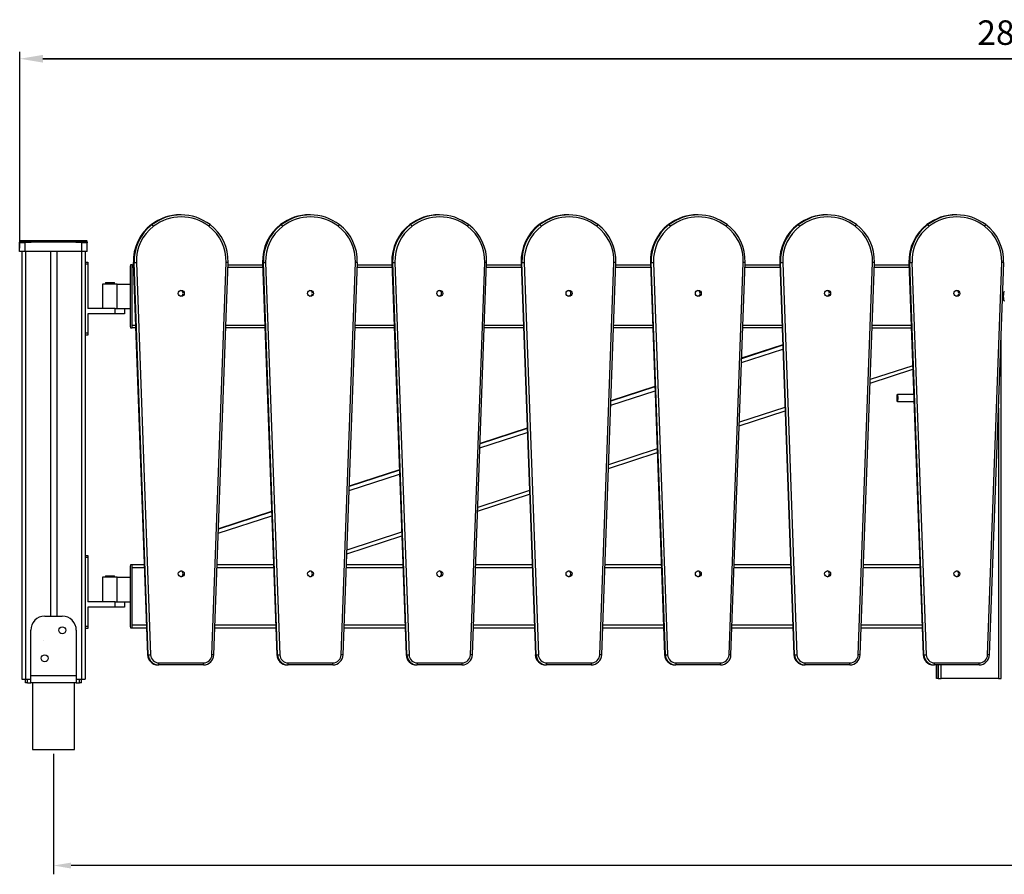
# Model space of a CAD drawing. Units: centimetres. Extents: x -536 to 154, y -27 to 97.
# Drawn here: x -536 to -396, y -25 to 97 of the extents above; entities that cross this region are included whole.
import ezdxf

# ---------------------------------------------------------------- set-up
doc = ezdxf.new("R2010")
doc.units = ezdxf.units.CM
doc.dimstyles.new('ISO-25', dxfattribs={"dimtxt": 2.5, "dimasz": 2.5, "dimexe": 1.25, "dimexo": 0.625, "dimtad": 1, "dimtxsty": 'Standard', "dimcen": 2.5, "dimadec": 0, "dimazin": 0, "dimtfac": 1, "dimtmove": 0, "dimatfit": 3, "dimfxl": 1, "dimarcsym": 0})

# ---------------------------------------------------------------- blocks, each defined once
blk = doc.blocks.new('*D11')
at = {"color": 0, "lineweight": -2}
for p, q in [((-536.37, 64.06), (-536.37, 92.06)), ((-256.02, 64.06), (-256.02, 92.06)), ((-533.07, 91.06), (-259.32, 91.06)), ((-259.32, 91.06), (-533.07, 91.06))]:
    blk.add_line(p, q, dxfattribs=at)
at = {"color": 0}
for points in [[(-533.07, 91.61), (-533.07, 90.51), (-536.37, 91.06)], [(-259.32, 90.51), (-259.32, 91.61), (-256.02, 91.06)]]:
    blk.add_solid(points, dxfattribs=at)
at = {"layer": 'Defpoints', "color": 0}
for p in [(-256.02, 91.06), (-536.37, 63.06), (-256.02, 63.06)]:
    blk.add_point(p, dxfattribs=at)
at = {"color": 0, "insert": (-395.82, 94.33), "char_height": 3.5, "attachment_point": 5}
blk.add_mtext('280', dxfattribs=at)
blk = doc.blocks.new('*D12')
at = {"color": 0, "lineweight": -2}
for p, q in [((-531.55, -8.07), (-531.55, -25.26)), ((-260.85, -8.07), (-260.85, -25.26)), ((-263.35, -24.01), (-529.05, -24.01))]:
    blk.add_line(p, q, dxfattribs=at)
at = {"color": 0}
for points in [[(-529.05, -23.59), (-529.05, -24.43), (-531.55, -24.01)], [(-263.35, -24.43), (-263.35, -23.59), (-260.85, -24.01)]]:
    blk.add_solid(points, dxfattribs=at)
at = {"layer": 'Defpoints', "color": 0}
for p in [(-531.55, -7.45), (-260.85, -7.45), (-531.55, -24.01)]:
    blk.add_point(p, dxfattribs=at)
at = {"color": 0, "insert": (-379.49, -22.13), "char_height": 2.5, "attachment_point": 5}
blk.add_mtext('271', dxfattribs=at)
blk = doc.blocks.new('124125146436')
at = {"color": 7, "linetype": 'Continuous', "lineweight": 25}
for p, q in [((60.97, 5.9), (60.86, 5.9)), ((79.41, 5.9), (79.3, 5.9)), ((97.84, 5.9), (97.74, 5.9)), ((116.28, 5.9), (116.17, 5.9)), ((134.72, 5.9), (134.61, 5.9)), ((153.15, 5.9), (153.05, 5.9)), ((171.59, 5.9), (171.48, 5.9)), ((56.73, 4.5), (56.84, 4.5)), ((75.17, 4.5), (75.27, 4.5)), ((93.6, 4.5), (93.71, 4.5)), ((112.04, 4.5), (112.15, 4.5)), ((130.48, 4.5), (130.58, 4.5)), ((148.91, 4.5), (149.02, 4.5)), ((167.35, 4.5), (167.46, 4.5)), ((37.95, 0.65), (37.95, 1.91)), ((37.96, 2.06), (37.96, 2.04)), ((37.96, 2.06), (37.96, 2.04)), ((47.53, 2.17), (38.03, 2.17)), ((40.46, 1.98), (38.75, 1.91)), ((38.75, 1.91), (38.75, 1.98)), ((38.75, 0.65), (38.75, 1.91)), ((45.09, 1.98), (40.46, 1.98)), ((46.8, 1.91), (45.09, 1.98)), ((46.8, 0.65), (46.8, 1.91)), ((47.6, 2.04), (47.6, 2.06)), ((47.6, 0.65), (47.6, 1.91)), ((38.75, 0.65), (37.95, 0.65)), ((38.28, 0.65), (38.28, -60.35)), ((46.8, 0.65), (38.75, 0.65)), ((42.33, 0.65), (42.33, -51.35)), ((43.23, 0.65), (43.23, -51.35)), ((47.6, 0.65), (46.8, 0.65)), ((47.28, 0.65), (47.28, -60.35)), ((47.28, -0.85), (47.68, -0.85)), ((47.68, -1.15), (47.28, -1.15)), ((47.68, -0.85), (47.68, -1.15)), ((47.68, -1.15), (47.68, -7.47)), ((53.98, -1.22), (53.75, -1.22)), ((53.98, -1.22), (54.17, -1.22)), ((54.16, -0.92), (56.19, -56.85)), ((54.16, -0.92), (54.27, -0.92)), ((54.16, -0.92), (56.19, -56.85)), ((54.16, -0.92), (54.16, -0.92)), ((56.3, -56.85), (54.27, -0.92)), ((54.6, -0.9), (56.62, -56.84)), ((65.37, -56.84), (67.4, -0.9)), ((65.65, -56.85), (67.67, -0.92)), ((67.66, -1.22), (72.61, -1.22)), ((72.6, -0.92), (74.62, -56.85)), ((72.6, -0.92), (72.71, -0.92)), ((72.6, -0.92), (74.62, -56.85)), ((72.6, -0.92), (72.6, -0.92)), ((74.73, -56.85), (72.71, -0.92)), ((73.03, -0.9), (75.06, -56.84)), ((83.81, -56.84), (85.83, -0.9)), ((84.09, -56.85), (86.11, -0.92)), ((86.1, -1.22), (91.05, -1.22)), ((91.04, -0.92), (93.06, -56.85)), ((91.04, -0.92), (91.15, -0.92)), ((91.04, -0.92), (93.06, -56.85)), ((91.04, -0.92), (91.04, -0.92)), ((93.17, -56.85), (91.15, -0.92)), ((91.47, -0.9), (93.49, -56.84)), ((102.25, -56.84), (104.27, -0.9)), ((102.52, -56.85), (104.55, -0.92)), ((104.53, -1.22), (109.48, -1.22)), ((109.47, -0.92), (111.5, -56.85)), ((109.47, -0.92), (109.58, -0.92)), ((109.47, -0.92), (111.5, -56.85)), ((109.47, -0.92), (109.47, -0.92)), ((111.6, -56.85), (109.58, -0.92)), ((109.91, -0.9), (111.93, -56.84)), ((120.68, -56.84), (122.71, -0.9)), ((120.96, -56.85), (122.98, -0.92)), ((122.97, -1.22), (127.92, -1.22)), ((127.91, -0.92), (129.93, -56.85)), ((127.91, -0.92), (128.02, -0.92)), ((127.91, -0.92), (129.93, -56.85)), ((127.91, -0.92), (127.91, -0.92)), ((130.04, -56.85), (128.02, -0.92)), ((128.34, -0.9), (130.36, -56.84)), ((139.12, -56.84), (141.14, -0.9)), ((139.4, -56.85), (141.42, -0.92)), ((141.41, -1.22), (146.36, -1.22)), ((146.35, -0.92), (148.37, -56.85)), ((146.35, -0.92), (146.45, -0.92)), ((146.35, -0.92), (148.37, -56.85)), ((146.35, -0.92), (146.35, -0.92)), ((148.48, -56.85), (146.45, -0.92)), ((146.78, -0.9), (148.8, -56.84)), ((157.56, -56.84), (159.58, -0.9)), ((157.83, -56.85), (159.85, -0.92)), ((159.84, -1.22), (164.79, -1.22)), ((164.78, -0.92), (166.8, -56.85)), ((164.78, -0.92), (164.89, -0.92)), ((164.78, -0.92), (166.81, -56.85)), ((164.78, -0.92), (164.78, -0.92)), ((166.91, -56.85), (164.89, -0.92)), ((165.21, -0.9), (167.24, -56.84)), ((175.99, -56.84), (178.02, -0.9)), ((176.27, -56.85), (178.29, -0.92)), ((53.72, -1.62), (53.72, -9.82)), ((54.02, -9.82), (54.02, -1.62)), ((49.78, -3.97), (49.78, -7.47)), ((51.88, -3.97), (49.78, -3.97)), ((50.18, -3.77), (50.18, -3.97)), ((50.18, -3.77), (50.83, -3.77)), ((50.83, -3.77), (51.48, -3.77)), ((51.48, -3.97), (51.48, -3.77)), ((51.88, -7.47), (51.88, -3.97)), ((51.88, -3.97), (53.72, -3.97)), ((178.35, -5.08), (178.26, -5.18)), ((178.26, -6.26), (178.35, -6.36)), ((51.58, -7.47), (47.68, -7.47)), ((47.68, -8.23), (47.68, -10.95)), ((51.58, -8.23), (47.68, -8.23)), ((51.58, -8.23), (51.58, -7.47)), ((51.58, -7.47), (52.88, -7.47)), ((52.88, -8.23), (51.58, -8.23)), ((52.88, -7.47), (53.72, -7.47)), ((52.88, -7.47), (52.88, -8.23)), ((47.28, -10.95), (47.68, -10.95)), ((47.68, -10.95), (47.68, -11.25)), ((53.75, -10.22), (53.98, -10.22)), ((54.5, -10.22), (53.98, -10.22)), ((72.94, -10.22), (67.34, -10.22)), ((91.37, -10.22), (85.77, -10.22)), ((109.81, -10.22), (104.21, -10.22)), ((128.25, -10.22), (122.64, -10.22)), ((146.68, -10.22), (141.08, -10.22)), ((159.52, -10.22), (165.12, -10.22)), ((47.68, -11.25), (47.28, -11.25)), ((177.91, -60.22), (177.91, -11.54)), ((146.77, -12.64), (140.92, -14.55)), ((159.23, -18.11), (165.33, -16.12)), ((128.55, -18.58), (122.27, -20.63)), ((165.46, -19.73), (163.13, -19.73)), ((163.13, -20.73), (165.5, -20.73)), ((140.58, -24.2), (147.11, -22.06)), ((110.33, -24.52), (103.61, -26.71)), ((121.92, -30.28), (128.89, -28.01)), ((92.1, -30.46), (84.96, -32.8)), ((103.26, -36.36), (110.67, -33.95)), ((73.88, -36.41), (66.3, -38.88)), ((84.61, -42.44), (92.45, -39.89)), ((47.28, -42.68), (47.68, -42.68)), ((47.68, -42.98), (47.28, -42.98)), ((47.68, -42.68), (47.68, -42.98)), ((47.68, -42.98), (47.68, -49.3)), ((53.72, -44.41), (53.72, -52.61)), ((53.98, -44.01), (53.75, -44.01)), ((55.72, -44.01), (53.98, -44.01)), ((54.02, -52.61), (54.02, -44.41)), ((74.16, -44.01), (66.11, -44.01)), ((92.59, -44.01), (84.55, -44.01)), ((111.03, -44.01), (102.99, -44.01)), ((129.47, -44.01), (121.42, -44.01)), ((147.9, -44.01), (139.86, -44.01)), ((166.34, -44.01), (158.3, -44.01)), ((49.78, -45.8), (49.78, -49.3)), ((51.88, -45.8), (49.78, -45.8)), ((50.18, -45.6), (50.18, -45.8)), ((50.18, -45.6), (50.83, -45.6)), ((50.83, -45.6), (51.48, -45.6)), ((51.48, -45.8), (51.48, -45.6)), ((51.88, -49.3), (51.88, -45.8)), ((51.88, -45.8), (53.72, -45.8)), ((51.58, -49.3), (47.68, -49.3)), ((51.58, -50.06), (47.68, -50.06)), ((47.68, -50.06), (47.68, -52.78)), ((51.58, -50.06), (51.58, -49.3)), ((51.58, -49.3), (52.88, -49.3)), ((52.88, -50.06), (51.58, -50.06)), ((52.88, -49.3), (53.72, -49.3)), ((52.88, -49.3), (52.88, -50.06)), ((41.53, -51.35), (44.03, -51.35)), ((39.53, -59.85), (39.53, -53.35)), ((46.03, -53.35), (46.03, -59.85)), ((47.28, -52.78), (47.68, -52.78)), ((47.68, -53.08), (47.28, -53.08)), ((47.68, -52.78), (47.68, -53.08)), ((53.75, -53.01), (53.98, -53.01)), ((53.98, -53.01), (56.05, -53.01)), ((65.79, -53.01), (74.48, -53.01)), ((84.23, -53.01), (92.92, -53.01)), ((102.66, -53.01), (111.36, -53.01)), ((121.1, -53.01), (129.79, -53.01)), ((139.53, -53.01), (148.23, -53.01)), ((157.97, -53.01), (166.67, -53.01)), ((41.29, -54.76), (41.3, -54.76)), ((41.31, -54.77), (41.29, -54.76)), ((41.3, -54.76), (41.31, -54.77)), ((56.19, -56.85), (56.3, -56.85)), ((56.19, -56.85), (56.19, -56.85)), ((65.65, -56.85), (65.65, -56.85)), ((74.62, -56.85), (74.73, -56.85)), ((74.62, -56.85), (74.62, -56.85)), ((84.09, -56.85), (84.09, -56.85)), ((93.06, -56.85), (93.17, -56.85)), ((93.06, -56.85), (93.06, -56.85)), ((102.52, -56.85), (102.52, -56.85)), ((111.5, -56.85), (111.6, -56.85)), ((111.5, -56.85), (111.5, -56.85)), ((120.96, -56.85), (120.96, -56.85)), ((129.93, -56.85), (130.04, -56.85)), ((129.93, -56.85), (129.93, -56.85)), ((139.4, -56.85), (139.39, -56.85)), ((148.37, -56.85), (148.48, -56.85)), ((148.37, -56.85), (148.37, -56.85)), ((157.83, -56.85), (157.83, -56.85)), ((166.8, -56.85), (166.81, -56.85)), ((166.81, -56.85), (166.91, -56.85)), ((176.27, -56.85), (176.27, -56.85)), ((57.68, -58.29), (57.79, -58.29)), ((64.15, -58.29), (57.79, -58.29)), ((57.81, -57.99), (64.18, -57.99)), ((76.12, -58.29), (76.23, -58.29)), ((82.59, -58.29), (76.23, -58.29)), ((76.25, -57.99), (82.62, -57.99)), ((94.55, -58.29), (94.66, -58.29)), ((101.03, -58.29), (94.66, -58.29)), ((94.69, -57.99), (101.05, -57.99)), ((112.99, -58.29), (113.1, -58.29)), ((119.46, -58.29), (113.1, -58.29)), ((113.12, -57.99), (119.49, -57.99)), ((131.43, -58.29), (131.53, -58.29)), ((137.9, -58.29), (131.53, -58.29)), ((131.56, -57.99), (137.93, -57.99)), ((149.86, -58.29), (149.97, -58.29)), ((156.34, -58.29), (149.97, -58.29)), ((150, -57.99), (156.36, -57.99)), ((168.3, -58.29), (168.41, -58.29)), ((174.77, -58.29), (168.41, -58.29)), ((168.43, -57.99), (174.8, -57.99)), ((168.7, -58.29), (168.7, -60.22)), ((38.28, -60.35), (38.78, -60.35)), ((38.78, -60.85), (38.78, -60.35)), ((38.78, -60.35), (39.53, -60.35)), ((39.08, -60.85), (39.08, -60.35)), ((46.03, -59.85), (39.53, -59.85)), ((39.53, -60.85), (39.53, -59.85)), ((46.03, -59.85), (46.03, -60.85)), ((46.03, -60.35), (46.78, -60.35)), ((46.48, -60.85), (46.48, -60.35)), ((46.78, -60.85), (46.78, -60.35)), ((46.78, -60.35), (47.28, -60.35)), ((168.94, -60.22), (168.7, -60.22)), ((168.7, -60.22), (168.7, -60.22)), ((168.94, -60.22), (169.37, -60.22)), ((177.54, -60.22), (169.37, -60.22)), ((172.59, -60.22), (172.59, -60.23)), ((173.59, -60.23), (172.59, -60.23)), ((173.59, -60.23), (173.59, -60.22)), ((177.54, -60.22), (177.91, -60.22)), ((39.08, -60.85), (38.78, -60.85)), ((39.08, -60.85), (39.53, -60.85)), ((46.03, -60.85), (39.53, -60.85)), ((39.76, -60.85), (39.76, -70.35)), ((45.79, -70.35), (45.79, -60.85)), ((46.03, -60.85), (46.48, -60.85)), ((46.78, -60.85), (46.48, -60.85)), ((39.76, -70.35), (45.79, -70.35))]:
    blk.add_line(p, q, dxfattribs=at)
at = {"color": 8, "linetype": 'Continuous', "lineweight": 25}
for p, q in [((38.78, 0.65), (38.78, -60.35)), ((46.78, 0.65), (46.78, -60.35)), ((54.19, -1.62), (54.02, -1.62)), ((72.63, -1.62), (67.65, -1.62)), ((91.06, -1.62), (86.08, -1.62)), ((109.5, -1.62), (104.52, -1.62)), ((127.93, -1.62), (122.96, -1.62)), ((146.37, -1.62), (141.39, -1.62)), ((164.81, -1.62), (159.83, -1.62)), ((54.02, -9.82), (54.49, -9.82)), ((67.35, -9.82), (72.92, -9.82)), ((85.79, -9.82), (91.36, -9.82)), ((104.22, -9.82), (109.79, -9.82)), ((122.66, -9.82), (128.23, -9.82)), ((141.1, -9.82), (146.67, -9.82)), ((159.53, -9.82), (165.1, -9.82)), ((140.9, -15.16), (146.79, -13.24)), ((140.92, -14.55), (146.77, -12.64)), ((146.77, -12.71), (140.92, -14.62)), ((165.31, -15.62), (159.25, -17.59)), ((122.25, -21.25), (128.57, -19.19)), ((122.27, -20.63), (128.55, -18.58)), ((128.55, -18.65), (122.27, -20.7)), ((147.09, -21.56), (140.59, -23.68)), ((177.54, -21.68), (177.54, -60.22)), ((103.59, -27.33), (110.35, -25.13)), ((103.61, -26.71), (110.33, -24.52)), ((110.33, -24.59), (103.61, -26.78)), ((128.87, -27.5), (121.94, -29.76)), ((92.11, -30.53), (84.95, -32.87)), ((84.96, -32.8), (92.1, -30.47)), ((84.93, -33.41), (92.13, -31.07)), ((110.65, -33.44), (103.28, -35.84)), ((66.3, -38.88), (73.88, -36.41)), ((73.89, -36.48), (66.3, -38.95)), ((66.28, -39.5), (73.91, -37.01)), ((92.43, -39.38), (84.63, -41.92)), ((54.02, -44.41), (55.74, -44.41)), ((66.1, -44.41), (74.17, -44.41)), ((84.54, -44.41), (92.61, -44.41)), ((102.97, -44.41), (111.05, -44.41)), ((121.41, -44.41), (129.48, -44.41)), ((139.85, -44.41), (147.92, -44.41)), ((158.28, -44.41), (166.35, -44.41)), ((56.03, -52.61), (54.02, -52.61)), ((74.47, -52.61), (65.8, -52.61)), ((92.91, -52.61), (84.24, -52.61)), ((111.34, -52.61), (102.68, -52.61)), ((129.78, -52.61), (121.11, -52.61)), ((148.21, -52.61), (139.55, -52.61)), ((166.65, -52.61), (157.99, -52.61)), ((168.7, -60.22), (168.7, -58.29)), ((168.94, -58.29), (168.94, -60.22)), ((169.37, -60.22), (169.37, -58.29))]:
    blk.add_line(p, q, dxfattribs=at)
at = {"color": 7, "linetype": 'Continuous', "lineweight": 25, "flags": 128}
for points in [[(178.26, -6.26), (178.24, -6.23), (178.21, -6.15), (178.19, -6.05), (178.17, -5.93), (178.16, -5.79), (178.16, -5.65), (178.17, -5.51), (178.19, -5.39), (178.21, -5.29), (178.24, -5.21), (178.26, -5.18)], [(178.4, -5.06), (178.39, -5.06), (178.35, -5.09), (178.31, -5.15), (178.28, -5.24), (178.26, -5.36), (178.24, -5.49), (178.23, -5.64), (178.23, -5.8), (178.24, -5.95), (178.26, -6.08), (178.28, -6.2), (178.31, -6.29), (178.35, -6.35), (178.39, -6.38), (178.4, -6.38)], [(163.09, -20.23), (163.09, -20.09), (163.09, -19.97), (163.1, -19.86), (163.11, -19.78), (163.12, -19.74), (163.13, -19.73), (163.14, -19.76), (163.15, -19.82), (163.16, -19.91), (163.17, -20.03), (163.17, -20.16), (163.17, -20.3), (163.17, -20.43), (163.16, -20.54), (163.15, -20.64), (163.14, -20.7), (163.13, -20.73), (163.12, -20.72), (163.11, -20.67), (163.1, -20.59), (163.09, -20.49), (163.09, -20.36), (163.09, -20.23)]]:
    blk.add_lwpolyline(points, dxfattribs=at)
at = {"color": 7, "linetype": 'Continuous', "lineweight": 25}
for centre, radius in [((61, -5.3), 0.425), ((79.43, -5.3), 0.425), ((97.87, -5.3), 0.425), ((116.3, -5.3), 0.425), ((134.74, -5.3), 0.425), ((153.18, -5.3), 0.425), ((171.61, -5.3), 0.425), ((61, -45.3), 0.425), ((79.43, -45.3), 0.425), ((97.87, -45.3), 0.425), ((116.3, -45.3), 0.425), ((134.74, -45.3), 0.425), ((153.18, -45.3), 0.425), ((171.61, -45.3), 0.425), ((44.03, -53.35), 0.5), ((41.53, -57.35), 0.5)]:
    blk.add_circle(centre, radius, dxfattribs=at)
for centre, radius, start, end in [((60.87, -0.94), 6.84, 90.0105, 127.2164), ((60.97, -0.94), 6.83, 52.7783, 127.2217), ((79.3, -0.94), 6.84, 90.0105, 127.2165), ((79.41, -0.94), 6.83, 52.7781, 127.2219), ((97.74, -0.94), 6.84, 90.0105, 127.2164), ((97.84, -0.94), 6.83, 52.7783, 127.2217), ((116.17, -0.94), 6.84, 90.0105, 127.2165), ((116.28, -0.94), 6.83, 52.7781, 127.2219), ((134.61, -0.94), 6.84, 90.0105, 127.2164), ((134.72, -0.94), 6.83, 52.7783, 127.2217), ((153.05, -0.94), 6.84, 90.0105, 127.2165), ((153.15, -0.94), 6.83, 52.7781, 127.2219), ((171.48, -0.94), 6.84, 90.0105, 127.2164), ((171.59, -0.94), 6.83, 52.7781, 127.2219), ((60.67, -0.68), 6.51, 127.2339, 182.0971), ((60.78, -0.68), 6.51, 127.2324, 182.0986), ((60.8, -0.68), 6.21, 127.233, 182.0984), ((55.91, 3.5), 1.37, 33.9903, 47.2448), ((61, -0.94), 6.53, 52.7797, 127.2225), ((64.23, 4.9), 0.962, 318.4029, 335.4625), ((61.18, -0.68), 6.22, 357.9511, 52.718), ((61.16, -0.68), 6.52, 357.9516, 52.7174), ((79.11, -0.68), 6.51, 127.2332, 182.0978), ((79.21, -0.68), 6.51, 127.2321, 182.0989), ((79.24, -0.68), 6.21, 127.2329, 182.098), ((74.35, 3.5), 1.37, 33.9903, 47.2448), ((79.43, -0.94), 6.53, 52.7795, 127.2227), ((82.67, 4.9), 0.959, 318.3775, 335.4878), ((79.62, -0.68), 6.22, 357.9501, 52.7189), ((79.59, -0.68), 6.52, 357.951, 52.718), ((97.54, -0.68), 6.51, 127.2339, 182.0971), ((97.65, -0.68), 6.51, 127.2324, 182.0986), ((97.67, -0.68), 6.21, 127.2333, 182.0976), ((92.78, 3.5), 1.37, 33.9903, 47.2448), ((97.87, -0.94), 6.53, 52.7797, 127.2225), ((101.1, 4.9), 0.962, 318.4029, 335.4625), ((98.06, -0.68), 6.22, 357.9511, 52.718), ((98.03, -0.68), 6.52, 357.9516, 52.7174), ((115.98, -0.68), 6.51, 127.2336, 182.097), ((116.09, -0.68), 6.51, 127.2321, 182.0989), ((116.11, -0.68), 6.21, 127.2329, 182.098), ((111.22, 3.5), 1.37, 33.9903, 47.2448), ((116.31, -0.94), 6.53, 52.7795, 127.2227), ((119.54, 4.9), 0.959, 318.3775, 335.4878), ((116.49, -0.68), 6.22, 357.9501, 52.7189), ((116.47, -0.68), 6.52, 357.951, 52.718), ((134.41, -0.68), 6.51, 127.2339, 182.0971), ((134.52, -0.68), 6.51, 127.2324, 182.0986), ((134.55, -0.68), 6.21, 127.2333, 182.0976), ((129.66, 3.5), 1.37, 33.9903, 47.2448), ((134.74, -0.94), 6.53, 52.7797, 127.2225), ((137.98, 4.9), 0.962, 318.4029, 335.4625), ((134.93, -0.68), 6.22, 357.9511, 52.718), ((134.9, -0.68), 6.52, 357.952, 52.717), ((152.85, -0.68), 6.51, 127.2333, 182.0973), ((152.96, -0.68), 6.51, 127.2321, 182.0989), ((152.98, -0.68), 6.21, 127.2329, 182.098), ((148.09, 3.5), 1.37, 33.9903, 47.2448), ((153.18, -0.94), 6.53, 52.7795, 127.2227), ((156.41, 4.9), 0.959, 318.3775, 335.4878), ((153.36, -0.68), 6.22, 357.9503, 52.7188), ((153.34, -0.68), 6.52, 357.9512, 52.7178), ((171.29, -0.68), 6.51, 127.2337, 182.0973), ((171.39, -0.68), 6.51, 127.2318, 182.0993), ((171.42, -0.68), 6.21, 127.2329, 182.0982), ((166.53, 3.5), 1.37, 33.9934, 47.2383), ((171.61, -0.94), 6.53, 52.7796, 127.2226), ((174.85, 4.9), 0.961, 318.3974, 335.472), ((171.8, -0.68), 6.22, 357.9506, 52.7183), ((171.77, -0.68), 6.52, 357.9512, 52.7178), ((54.95, -1.52), 1.23, 165.9051, 184.6158), ((52.78, -1.52), 1.24, 355.3929, 14.0862), ((53.34, 31.67), 32.6, 271.6404, 272.2096), ((71.78, 31.67), 32.6, 271.6406, 272.2096), ((90.21, 31.62), 32.55, 271.6401, 272.2101), ((108.65, 31.67), 32.6, 271.6406, 272.2096), ((127.09, 31.62), 32.55, 271.6401, 272.2101), ((145.52, 31.67), 32.6, 271.6406, 272.2096), ((163.96, 31.69), 32.62, 271.6407, 272.2095), ((60.84, -5.29), 0.424, 359.9102, 79.1861), ((60.84, -5.3), 0.425, 280.8265, 0.0779), ((79.27, -5.29), 0.424, 359.9094, 79.183), ((79.27, -5.3), 0.425, 280.829, 0.0793), ((97.71, -5.29), 0.424, 359.9102, 79.1861), ((97.71, -5.3), 0.425, 280.8265, 0.0779), ((116.15, -5.29), 0.424, 359.9094, 79.183), ((116.15, -5.3), 0.425, 280.829, 0.0793), ((134.58, -5.29), 0.424, 359.9102, 79.1861), ((134.58, -5.3), 0.425, 280.8265, 0.0779), ((153.02, -5.29), 0.424, 359.9094, 79.183), ((153.02, -5.3), 0.425, 280.829, 0.0793), ((171.46, -5.29), 0.424, 359.9131, 79.1813), ((171.46, -5.3), 0.425, 280.8323, 0.0741), ((54.95, -9.92), 1.23, 175.384, 194.0951), ((52.78, -9.92), 1.24, 345.9136, 4.6073), ((54.95, -44.31), 1.23, 165.905, 184.6158), ((52.78, -44.31), 1.24, 355.3929, 14.0863), ((60.84, -45.29), 0.424, 359.9109, 79.1848), ((79.27, -45.29), 0.424, 359.9102, 79.1817), ((97.71, -45.29), 0.424, 359.9109, 79.1848), ((116.15, -45.29), 0.424, 359.9102, 79.1817), ((134.58, -45.29), 0.424, 359.9109, 79.1848), ((153.02, -45.29), 0.424, 359.9102, 79.1817), ((171.46, -45.29), 0.425, 359.9139, 79.1799), ((60.84, -45.3), 0.425, 280.8272, 0.0769), ((79.27, -45.3), 0.425, 280.8297, 0.0783), ((97.71, -45.3), 0.425, 280.8272, 0.0769), ((116.15, -45.3), 0.425, 280.8297, 0.0783), ((134.58, -45.3), 0.425, 280.8272, 0.0769), ((153.02, -45.3), 0.425, 280.8297, 0.0783), ((171.46, -45.3), 0.425, 280.833, 0.073), ((41.53, -53.35), 2, 90, 180), ((44.03, -53.35), 2, 0, 90), ((54.95, -52.71), 1.23, 175.3844, 194.0948), ((52.78, -52.71), 1.24, 345.9139, 4.607), ((57.68, -56.8), 1.5, 181.9758, 269.905), ((55.35, -23.87), 32.99, 271.6439, 272.2063), ((57.79, -56.8), 1.5, 181.9743, 269.9065), ((57.82, -56.8), 1.2, 181.9746, 269.9056), ((64.15, -56.8), 1.5, 270.0929, 358.0263), ((64.18, -56.8), 1.2, 270.0945, 358.0242), ((76.12, -56.8), 1.5, 181.9743, 269.9065), ((73.79, -23.9), 32.97, 271.6437, 272.2065), ((76.23, -56.8), 1.5, 181.9754, 269.9054), ((76.25, -56.8), 1.2, 181.9758, 269.9055), ((82.59, -56.8), 1.5, 270.0946, 358.0246), ((82.61, -56.8), 1.2, 270.094, 358.0259), ((94.56, -56.8), 1.5, 181.9758, 269.905), ((92.22, -23.87), 32.99, 271.6439, 272.2063), ((94.66, -56.8), 1.5, 181.9743, 269.9065), ((94.69, -56.8), 1.2, 181.9746, 269.9056), ((101.03, -56.8), 1.5, 270.0929, 358.0263), ((101.05, -56.8), 1.2, 270.0945, 358.0242), ((112.99, -56.8), 1.5, 181.9743, 269.9065), ((110.66, -23.9), 32.97, 271.6437, 272.2065), ((113.1, -56.8), 1.5, 181.9754, 269.9054), ((113.12, -56.8), 1.2, 181.9758, 269.9055), ((119.46, -56.8), 1.5, 270.0946, 358.0246), ((119.49, -56.8), 1.2, 270.094, 358.0259), ((131.43, -56.8), 1.5, 181.9758, 269.905), ((129.09, -23.87), 32.99, 271.6439, 272.2063), ((131.54, -56.8), 1.5, 181.9743, 269.9065), ((131.56, -56.8), 1.2, 181.9741, 269.906), ((137.9, -56.8), 1.5, 270.0929, 358.0263), ((137.92, -56.8), 1.2, 270.0945, 358.0242), ((149.87, -56.8), 1.5, 181.9743, 269.9065), ((147.53, -23.9), 32.97, 271.6437, 272.2065), ((149.97, -56.8), 1.5, 181.9754, 269.9054), ((150, -56.8), 1.2, 181.9758, 269.9055), ((156.33, -56.8), 1.5, 270.0946, 358.0246), ((156.36, -56.8), 1.2, 270.094, 358.0259), ((168.3, -56.8), 1.5, 181.9746, 269.9058), ((165.97, -23.9), 32.97, 271.6436, 272.2064), ((168.41, -56.8), 1.5, 181.9756, 269.9052), ((168.43, -56.8), 1.2, 181.9744, 269.9064), ((174.77, -56.8), 1.5, 270.0948, 358.0244), ((174.8, -56.8), 1.2, 270.0936, 358.0256), ((56.89, -58.07), 0.927, 345.9179, 4.6143), ((63.26, -58.07), 0.925, 345.8987, 4.6244), ((75.33, -58.07), 0.926, 345.9032, 4.62), ((81.69, -58.07), 0.928, 345.9251, 4.5981), ((93.76, -58.07), 0.927, 345.9179, 4.6143), ((100.13, -58.07), 0.926, 345.9032, 4.62), ((112.2, -58.07), 0.926, 345.9103, 4.6129), ((118.56, -58.07), 0.928, 345.9251, 4.5981), ((130.64, -58.07), 0.927, 345.9179, 4.6143), ((137, -58.07), 0.926, 345.9032, 4.62), ((149.07, -58.07), 0.928, 345.9251, 4.5981), ((155.44, -58.07), 0.928, 345.9251, 4.5981), ((167.51, -58.07), 0.927, 345.9141, 4.609), ((173.87, -58.07), 0.927, 345.9215, 4.6062)]:
    blk.add_arc(centre, radius, start, end, dxfattribs=at)
at = {"color": 8, "linetype": 'Continuous', "lineweight": 25}
for centre, radius, start, end in [((66.71, -22.31), 21.42, 87.4271, 88.1631), ((85.15, -22.32), 21.43, 87.4274, 88.1632), ((103.58, -22.31), 21.42, 87.4271, 88.1631), ((122.02, -22.32), 21.43, 87.4274, 88.1632), ((140.46, -22.31), 21.42, 87.4271, 88.1631), ((158.89, -22.31), 21.42, 87.4271, 88.1633), ((177.33, -22.31), 21.42, 87.4271, 88.1633), ((64.69, -77.7), 20.87, 87.3644, 88.1198), ((83.13, -77.68), 20.85, 87.364, 88.1202), ((101.56, -77.7), 20.87, 87.3644, 88.1198), ((120, -77.68), 20.85, 87.364, 88.1202), ((138.44, -77.7), 20.87, 87.3644, 88.1198), ((156.87, -77.68), 20.85, 87.364, 88.1202), ((175.31, -77.66), 20.83, 87.3637, 88.1205)]:
    blk.add_arc(centre, radius, start, end, dxfattribs=at)
at = {"color": 7, "linetype": 'Continuous', "lineweight": 25}
for points, knots in [([(37.95, 1.91), (37.96, 1.93), (37.96, 1.98), (37.99, 2.02), (38, 2.04)], [0, 0, 0, 0, 0.530276, 1, 1, 1, 1]), ([(37.95, 1.91), (37.95, 1.96), (37.95, 2.01), (37.95, 2.01), (37.95, 2.01)], [0, 0, 0, 0, 0.9301735, 1, 1, 1, 1]), ([(38.75, 1.91), (38.7, 1.91), (38.59, 1.9), (38.39, 1.9), (38.17, 1.89), (38.03, 1.9), (37.96, 1.9), (37.96, 1.91), (37.95, 1.91)], [0, 0, 0, 0, 0.1305441, 0.2575686, 0.5000179, 0.7426616, 0.8696295, 1, 1, 1, 1]), ([(38.03, 2.17), (38.01, 2.16), (37.98, 2.13), (37.97, 2.08), (37.96, 2.06)], [0, 0, 0, 0, 0.499512, 1, 1, 1, 1]), ([(38, 2.04), (38, 2.05), (38.01, 2.09), (38.02, 2.14), (38.02, 2.16), (38.03, 2.17), (38.03, 2.17), (38.03, 2.17)], [0, 0, 0, 0, 0.096775, 0.483905, 0.752199, 0.874851, 1, 1, 1, 1]), ([(38.75, 1.98), (38.67, 1.98), (38.5, 1.99), (38.27, 2), (38.1, 2.01), (38.01, 2.03), (38.01, 2.04), (38, 2.04)], [0, 0, 0, 0, 0.212498, 0.426004, 0.641144, 0.855534, 1, 1, 1, 1]), ([(40.46, 1.98), (40.34, 1.98), (39.77, 1.98), (39.2, 1.98), (38.75, 1.98)], [0, 0, 0, 0, 0.21945, 1, 1, 1, 1]), ([(44.77, 2.13), (44.77, 2.13), (44.77, 2.13), (44.8, 2.12), (44.86, 2.12), (44.96, 2.12), (45.07, 2.11), (45.19, 2.12), (45.28, 2.12), (45.33, 2.12), (45.35, 2.12)], [0, 0, 0, 0, 0.022789, 0.172254, 0.316882, 0.466201, 0.611801, 0.760798, 0.907619, 1, 1, 1, 1]), ([(45.45, 2.13), (45.44, 2.13), (45.42, 2.14), (45.34, 2.14), (45.24, 2.14), (45.12, 2.14), (45.01, 2.14), (44.9, 2.14), (44.82, 2.14), (44.79, 2.13), (44.78, 2.13)], [0, 0, 0, 0, 0.124132, 0.248898, 0.373407, 0.498244, 0.622803, 0.750221, 0.872709, 1, 1, 1, 1]), ([(46.81, 1.98), (46.68, 1.98), (46.11, 1.98), (45.54, 1.98), (45.09, 1.98)], [0, 0, 0, 0, 0.2258295, 1, 1, 1, 1]), ([(45.35, 2.12), (45.38, 2.12), (45.43, 2.12), (45.46, 2.13), (45.45, 2.13), (45.45, 2.13)], [0, 0, 0, 0, 0.436887, 0.873914, 1, 1, 1, 1]), ([(46.8, 1.91), (46.81, 1.93), (46.81, 1.96), (46.81, 1.98), (46.81, 1.98)], [0, 0, 0, 0, 0.9998361, 1, 1, 1, 1]), ([(47.6, 1.91), (47.6, 1.91), (47.59, 1.9), (47.53, 1.9), (47.38, 1.89), (47.17, 1.9), (46.97, 1.9), (46.86, 1.91), (46.8, 1.91)], [0, 0, 0, 0, 0.130358, 0.25732, 0.499988, 0.742414, 0.869438, 1, 1, 1, 1]), ([(47.56, 2.04), (47.55, 2.03), (47.53, 2.02), (47.4, 2), (47.2, 1.99), (46.99, 1.98), (46.86, 1.98), (46.81, 1.98)], [0, 0, 0, 0, 0.221093, 0.442158, 0.659558, 0.871879, 1, 1, 1, 1]), ([(47.6, 2.06), (47.59, 2.08), (47.58, 2.13), (47.55, 2.16), (47.53, 2.17)], [0, 0, 0, 0, 0.500441, 1, 1, 1, 1]), ([(47.53, 2.17), (47.53, 2.17), (47.53, 2.17), (47.54, 2.13), (47.55, 2.07), (47.56, 2.04)], [0, 0, 0, 0, 0.225507, 0.612622, 1, 1, 1, 1]), ([(47.6, 1.91), (47.6, 1.93), (47.6, 1.98), (47.57, 2.02), (47.56, 2.04)], [0, 0, 0, 0, 0.530896, 1, 1, 1, 1]), ([(47.6, 2.01), (47.6, 2.01), (47.6, 2.01), (47.6, 1.96), (47.6, 1.91)], [0, 0, 0, 0, 0.071557, 1, 1, 1, 1])]:
    blk.add_open_spline(points, degree=3, knots=knots, dxfattribs=at)

msp = doc.modelspace()

# ---------------------------------------------------------------- block references
msp.add_blockref('124125146436', (-574.33, 62.9))

# ---------------------------------------------------------------- dimensions: what is measured, and where the dimension line sits
for base, p1, p2, override, picture, middle in [((-256.02, 91.06), (-536.37, 63.06), (-256.02, 63.06), {"dimscale": 0.1, "dimtxt": 35, "dimasz": 33.02, "dimexe": 10, "dimexo": 10, "dimgap": 15.24, "dimtih": 1, "dimtoh": 1, "dimdec": 0, "dimlfac": 1, "dimzin": 1, "dimadec": 2, "dimtzin": 1}, '*D11', (-395.82, 91.06)), ((-531.55, -24.01), (-260.85, -7.45), (-531.55, -7.45), {"dimdec": 0}, '*D12', (-379.49, -24.01))]:
    dim = msp.add_linear_dim(base=base, p1=p1, p2=p2, dimstyle='ISO-25', override=override)
    dim.commit()
    dim.dimension.update_dxf_attribs({"geometry": picture, "text_midpoint": middle, "dimtype": 160})

doc.saveas('drawing.dxf')
